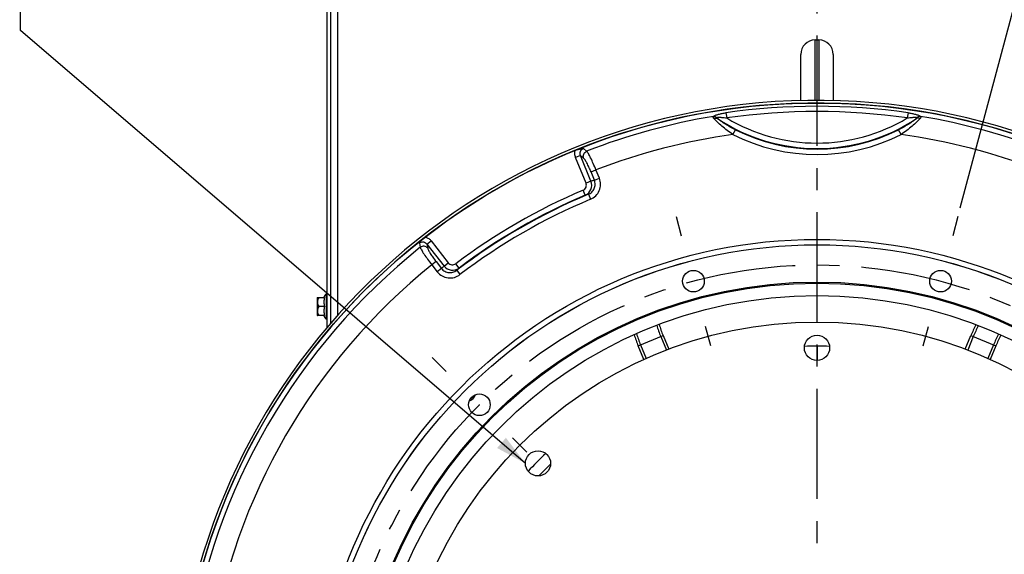
# Model space of a CAD drawing. Units: millimetres. Extents: x 0 to 594, y 0 to 420.
# Drawn here: x 372 to 481, y 266 to 325 of the extents above; entities that cross this region are included whole.
import ezdxf

# ---------------------------------------------------------------- set-up
doc = ezdxf.new("R2010")
doc.units = ezdxf.units.MM
doc.header["$LTSCALE"] = 32.67
doc.linetypes.add('CENTER', pattern=[0.6, 0.375, -0.075, 0.075, -0.075])
doc.linetypes.add('HIDDEN', pattern=[0.2, 0.1, -0.1])
doc.layers.get('0').update_dxf_attribs({"linetype": 'CONTINUOUS'})
for name, color, linetype in [('3_ALL_AXES', 7, 'CONTINUOUS'), ('AXES', 7, 'CONTINUOUS'), ('DEFAULT_1', 7, 'CENTER'), ('SOLIDES', 7, 'CONTINUOUS')]:
    doc.layers.add(name, color=color, linetype=linetype)
doc.styles.get("Standard").update_dxf_attribs({"font": 'txt', "width": 0.85})
doc.dimstyles.new('DIMSTYLE_6', dxfattribs={"dimtxt": 3.5, "dimasz": 3.5, "dimexe": 1.5, "dimexo": 1, "dimtad": 0, "dimtih": 1, "dimtoh": 1, "dimdec": 1, "dimlfac": 5, "dimtxsty": 'STANDARD', "dimblk": '_FILLED', "dimblk1": '_FILLED', "dimblk2": '_FILLED', "dimcen": 0.09, "dimclrt": 5, "dimadec": 0, "dimazin": 0, "dimtp": 0.5, "dimtm": 0.5, "dimtfac": 1, "dimtdec": 1, "dimtofl": 0, "dimtmove": 0, "dimatfit": 3, "dimldrblk": '_FILLED', "dimfxl": 1, "dimtolj": 1, "dimarcsym": 0})
doc.dimstyles.get("Standard").update_dxf_attribs({"dimtxt": 3.5, "dimasz": 3.5, "dimexe": 1.5, "dimexo": 1, "dimtad": 1, "dimdec": 4, "dimtxsty": 'STANDARD', "dimblk": '_FILLED', "dimblk1": '_FILLED', "dimblk2": '_FILLED', "dimcen": 0.09, "dimclrt": 5, "dimadec": 0, "dimazin": 0, "dimtol": 1, "dimtp": 0.0001, "dimtm": 0.0001, "dimtfac": 1, "dimtdec": 4, "dimtofl": 0, "dimtmove": 0, "dimatfit": 3, "dimldrblk": '_FILLED', "dimfxl": 1, "dimtolj": 1, "dimarcsym": 0})

# ---------------------------------------------------------------- blocks, each defined once
blk = doc.blocks.new('*D12')
at = {"color": 2, "linetype": 'CONTINUOUS'}
blk.add_line((476.55, 304.25), (485.82, 338.87), dxfattribs=at)
for start, end in [(87.5104, 90), (75, 77.431)]:
    blk.add_arc((460.65, 244.9), 95.78, start, end, dxfattribs=at)
for points in [[(464.16, 341.37), (460.65, 340.68), (464.13, 339.87)], [(481.86, 337.53), (485.44, 337.42), (482.22, 338.99)]]:
    blk.add_solid(points, dxfattribs=at)
at = {"color": 5, "linetype": 'CONTINUOUS', "insert": (473.15, 341.61), "char_height": 3.5, "width": 12.425, "attachment_point": 2, "line_spacing_factor": 0.9}
blk.add_mtext('15\\Fgdt;{\\Fgdt;~}', dxfattribs=at)
blk = doc.blocks.new('_FILLED')
at = {"color": 0, "linetype": 'BYBLOCK'}
blk.add_solid([(0, 0), (-1, 0.214), (-1, -0.214)], dxfattribs=at)

msp = doc.modelspace()

# ---------------------------------------------------------------- linework, layer by layer
at = {"color": 9, "linetype": 'CONTINUOUS'}
for p, q in [((450.532174, 314.805511), (450.615151, 314.231926)), ((470.758673, 314.805511), (470.675697, 314.231926)), ((451.308712, 312.393888), (451.577989, 312.927512)), ((469.982136, 312.393888), (469.712858, 312.927512)), ((435.064858, 310.547159), (434.698548, 310.857378)), ((434.392998, 310.067184), (433.842102, 309.844607)), ((434.996139, 306.988266), (433.842102, 309.844607)), ((435.547035, 307.210843), (434.392998, 310.067184)), ((434.724375, 309.784572), (434.392998, 310.067184)), ((435.55058, 308.240165), (436.101476, 308.462742)), ((436.474589, 307.539256), (436.101476, 308.462742)), ((435.923692, 307.316679), (435.55058, 308.240165)), ((435.923692, 307.316679), (436.474589, 307.539256)), ((434.903352, 305.658105), (434.669332, 306.210487)), ((435.547035, 307.210843), (434.996139, 306.988266)), ((435.254028, 305.755913), (435.48502, 305.202259)), ((416.494961, 300.347529), (416.580462, 299.875188)), ((417.332063, 300.217048), (417.800268, 300.58285)), ((417.332063, 300.217048), (419.228708, 297.789452)), ((417.332063, 300.217048), (417.411124, 299.788762)), ((417.800268, 300.58285), (419.696914, 298.155254)), ((418.335517, 298.301044), (417.867311, 297.935242)), ((417.867312, 297.935242), (418.480517, 297.150374)), ((418.335517, 298.301044), (418.948723, 297.516176)), ((418.948723, 297.516176), (418.480517, 297.150374)), ((419.228708, 297.789452), (419.696914, 298.155254)), ((420.89526, 297.57053), (420.533894, 298.049388)), ((420.635218, 297.315739), (420.999201, 296.838867)), ((440.784804, 288.927735), (443.554131, 290.074828)), ((443.292635, 289.966513), (443.914184, 288.46596)), ((477.998213, 289.966513), (477.376663, 288.46596)), ((477.736716, 290.074828), (480.506043, 288.927735)), ((441.0463, 289.036051), (441.667827, 287.535553)), ((480.244547, 289.036051), (479.623021, 287.535553)), ((429.761902, 274.481866), (431.059963, 275.779926))]:
    msp.add_line(p, q, dxfattribs=at)
at = {"color": 7, "linetype": 'CONTINUOUS'}
for p, q in [((443.554131, 290.074828), (444.178703, 288.566979)), ((477.112145, 288.566979), (477.736716, 290.074828)), ((441.409535, 287.419501), (440.784804, 288.927735)), ((480.506043, 288.927735), (479.881312, 287.419501))]:
    msp.add_line(p, q, dxfattribs=at)
for centre, radius in [((460.645424, 244.896378), 71), ((460.645424, 244.896378), 55.252493), ((446.922191, 296.11218), 1.2), ((474.368657, 296.11218), 1.2), ((460.645424, 244.896378), 51.1175), ((460.645424, 244.896378), 51.00203), ((460.645424, 244.896378), 49.620963), ((460.645424, 244.896378), 46.672), ((460.645424, 288.711378), 1.4), ((423.152854, 282.388947), 1.2), ((429.66354, 275.878262), 1.4)]:
    msp.add_circle(centre, radius, dxfattribs=at)
at = {"color": 9, "linetype": 'CONTINUOUS'}
for radius in [55.854785, 55.257068]:
    msp.add_circle((460.645424, 244.896378), radius, dxfattribs=at)
for centre, radius, start, end in [((460.645424, 244.896378), 70.636851, 81.76853722, 98.23146278), ((460.645424, 244.896378), 70.057295, 81.76853719, 98.23146281), ((460.645424, 244.896378), 70.45843, 99.39954193, 111.28817752), ((460.645424, 330.896378), 20.047918, 236.58037732, 303.41962268), ((460.645424, 330.896378), 19.450201, 238.95641772, 301.04358228), ((460.645424, 244.896378), 70.45843, 68.71182248, 80.60045807), ((460.645424, 330.896378), 20.127059, 243.22361176, 296.77638824), ((460.645424, 244.896378), 68.140208, 97.87556202, 111.11233902), ((460.645424, 330.896378), 20.724776, 243.22361277, 296.77638724), ((460.645424, 244.896378), 68.140208, 68.88766098, 82.12443797), ((434.921126, 310.316235), 1.169669, 164.82748237, 165.3680417), ((454.295785, 241.209911), 68.612234, 105.53143417, 105.85814956), ((460.645424, 244.896378), 66.589618, 112.96023732, 127.03976268), ((434.433923, 306.762494), 1.200015, 293.02831981, 21.93902429), ((460.645424, 244.896378), 65.943961, 112.64653676, 127.35346324), ((460.645424, 244.896378), 65.98971, 112.96023732, 127.03976268), ((460.645424, 244.896378), 65.344052, 112.64653676, 127.35346324), ((453.186839, 240.782714), 67.402539, 105.42967505, 105.73914678), ((416.85102, 299.879409), 1.174633, 73.96046744, 75.17129392), ((460.645424, 244.896378), 70.45843, 128.71182248, 171.28817752), ((460.645424, 244.896378), 68.140208, 128.88766098, 171.11233902), ((467.012817, 248.552093), 68.612234, 134.14185047, 134.46856586), ((420.173547, 298.529261), 1.200015, 218.06094611, 306.97170598), ((467.937253, 249.29887), 67.402539, 134.26085322, 134.57032495), ((455.658109, 295.08846), 13.384292, 196.82310571, 202.5), ((492.610021, 283.914104), 15.815708, 152.68970768, 157.5), ((455.658109, 295.08846), 15.815708, 197.68907338, 202.5), ((492.610021, 283.914104), 13.384292, 151.82661095, 157.5), ((423.993842, 289.202985), 6.130765, 254.61054328, 255.24749906)]:
    msp.add_arc(centre, radius, start, end, dxfattribs=at)
at = {"color": 7, "linetype": 'CONTINUOUS'}
for centre, radius, start, end in [((435.119193, 307.371399), 3.511359, 106.52195411, 112.20365381), ((419.315647, 298.226197), 3.529859, 127.81130099, 132.98962234), ((455.658109, 295.08846), 13.101251, 196.73777357, 202.5), ((492.610021, 283.914104), 16.098749, 152.79808886, 157.5), ((455.658109, 295.08846), 16.098749, 197.80180904, 202.5), ((492.610021, 283.914104), 13.101251, 151.73798987, 157.5), ((460.645424, 244.896378), 44, 88.16582149, 91.8341808), ((421.754551, 283.787251), 0.85, 296.96372725, 332.93712895), ((460.645424, 244.896378), 44, 133.18701784, 136.81294909)]:
    msp.add_arc(centre, radius, start, end, dxfattribs=at)
at = {"color": 2, "linetype": 'CONTINUOUS'}
msp.add_arc((421.754551, 283.787251), 1, 286.35903769, 343.63334179, dxfattribs=at)
at = {"color": 9, "linetype": 'CONTINUOUS'}
for points, knots in [([(449.189585, 314.177829), (449.171211, 314.197939), (449.139538, 314.23634), (449.109646, 314.298455), (449.105345, 314.360606), (449.125664, 314.394749), (449.138289, 314.408796)], [0, 0, 0, 0, 0.3132470515, 0.5687444857, 0.7828167757, 1, 1, 1, 1]), ([(449.138289, 314.408796), (449.167957, 314.433907), (449.244908, 314.480311), (449.438143, 314.565104), (449.733766, 314.653941), (450.121734, 314.740327), (450.393693, 314.785481), (450.532174, 314.805511)], [0, 0, 0, 0, 0.079897396, 0.1830157769, 0.4336697152, 0.7123794433, 1, 1, 1, 1]), ([(449.138293, 314.408767), (449.206732, 314.412492), (449.348629, 314.392903), (449.474793, 314.326365), (449.531695, 314.283599)], [0, 0, 0, 0, 0.4905495748, 1, 1, 1, 1]), ([(449.189585, 314.177829), (449.258447, 314.204727), (449.401479, 314.233802), (449.544892, 314.196736), (449.603699, 314.163197)], [0, 0, 0, 0, 0.5219920542, 1, 1, 1, 1]), ([(451.308712, 312.393888), (451.094379, 312.542819), (450.679446, 312.845672), (450.10069, 313.311887), (449.604678, 313.753397), (449.312001, 314.043148), (449.189585, 314.177829)], [0, 0, 0, 0, 0.2821995961, 0.5551980403, 0.8032128966, 1, 1, 1, 1]), ([(449.6037, 314.163197), (449.589234, 314.174041), (449.562977, 314.19493), (449.534159, 314.223039), (449.519496, 314.245527), (449.514546, 314.261008), (449.519323, 314.275581), (449.527287, 314.281282), (449.531691, 314.283593)], [0, 0, 0, 0, 0.3334726826, 0.6198167128, 0.7354661827, 0.8282846672, 0.9082605071, 1, 1, 1, 1]), ([(449.531691, 314.283593), (449.54434, 314.290242), (449.575435, 314.299771), (449.648408, 314.312027), (449.754339, 314.316523), (449.889837, 314.313602), (450.08081, 314.30103), (450.323428, 314.27472), (450.517727, 314.247042), (450.615151, 314.231926)], [0, 0, 0, 0, 0.0392685972, 0.0883055679, 0.2033957824, 0.3296250538, 0.4607910974, 0.7290955736, 1, 1, 1, 1]), ([(451.577989, 312.927512), (451.385692, 313.024548), (451.009783, 313.224455), (450.475635, 313.540261), (450.006652, 313.850748), (449.723834, 314.061382), (449.6037, 314.163197)], [0, 0, 0, 0, 0.2769545165, 0.5472541083, 0.7975161549, 1, 1, 1, 1]), ([(471.687148, 314.163197), (471.567014, 314.061382), (471.284196, 313.850748), (470.815213, 313.540262), (470.281065, 313.224455), (469.905156, 313.024548), (469.712858, 312.927512)], [0, 0, 0, 0, 0.2024836221, 0.452745929, 0.723045446, 1, 1, 1, 1]), ([(472.101262, 314.177829), (471.978847, 314.043148), (471.686172, 313.753394), (471.190156, 313.31189), (470.611402, 312.84567), (470.196469, 312.542819), (469.982136, 312.393888)], [0, 0, 0, 0, 0.1967868913, 0.4448020017, 0.717800399, 1, 1, 1, 1]), ([(470.675697, 314.231926), (470.773121, 314.247042), (470.967419, 314.27472), (471.210037, 314.30103), (471.401011, 314.313601), (471.536508, 314.316523), (471.64244, 314.312027), (471.715413, 314.299771), (471.746507, 314.290242), (471.759157, 314.283593)], [0, 0, 0, 0, 0.2709044247, 0.5392088968, 0.6703749364, 0.7966042592, 0.9116943621, 0.960731269, 1, 1, 1, 1]), ([(470.758673, 314.805511), (470.897154, 314.785481), (471.169114, 314.740327), (471.557082, 314.653941), (471.852705, 314.565104), (472.045939, 314.480311), (472.122891, 314.433907), (472.152559, 314.408796)], [0, 0, 0, 0, 0.2876205475, 0.5663302545, 0.8169843154, 0.9201024943, 1, 1, 1, 1]), ([(471.759157, 314.283593), (471.763565, 314.281287), (471.771559, 314.275606), (471.776295, 314.261002), (471.771334, 314.245535), (471.7567, 314.223027), (471.727866, 314.194935), (471.701613, 314.174042), (471.687148, 314.163197)], [0, 0, 0, 0, 0.0917678898, 0.1717748801, 0.2646684552, 0.3802061734, 0.666539277, 1, 1, 1, 1]), ([(472.101238, 314.177683), (472.032392, 314.204603), (471.88938, 314.233729), (471.745964, 314.196714), (471.687149, 314.163195)], [0, 0, 0, 0, 0.5219859268, 1, 1, 1, 1]), ([(472.152525, 314.408592), (472.084105, 314.412354), (471.942223, 314.392834), (471.816053, 314.326356), (471.759145, 314.283611)], [0, 0, 0, 0, 0.4905115493, 1, 1, 1, 1]), ([(472.152559, 314.408796), (472.165201, 314.394784), (472.185359, 314.360577), (472.181302, 314.298456), (472.151287, 314.236335), (472.119595, 314.197978), (472.101262, 314.177829)], [0, 0, 0, 0, 0.2170315746, 0.4311818982, 0.6867188548, 1, 1, 1, 1]), ([(433.842102, 309.844607), (433.793463, 309.96498), (433.732795, 310.222305), (433.756606, 310.48613), (433.789391, 310.611704)], [0, 0, 0, 0, 0.5000870716, 1, 1, 1, 1]), ([(434.393, 310.067185), (434.361335, 310.138764), (434.321041, 310.294682), (434.351537, 310.536227), (434.482728, 310.744678), (434.623659, 310.830865), (434.698551, 310.857369)], [0, 0, 0, 0, 0.2474245587, 0.4972714918, 0.7488680095, 1, 1, 1, 1]), ([(434.724375, 309.784572), (434.698916, 309.855011), (434.675965, 310.008878), (434.730529, 310.235475), (434.864034, 310.4284), (434.99453, 310.516801), (435.064858, 310.547159)], [0, 0, 0, 0, 0.2460224449, 0.4960646947, 0.7483854628, 1, 1, 1, 1]), ([(436.101476, 308.462742), (436.005815, 308.702158), (435.817053, 309.152597), (435.57126, 309.68439), (435.384201, 310.048951), (435.265291, 310.261978), (435.162829, 310.424835), (435.096419, 310.51379), (435.064858, 310.547159)], [0, 0, 0, 0, 0.3313614032, 0.6275883842, 0.7526507963, 0.8579539993, 0.9409688071, 1, 1, 1, 1]), ([(435.55058, 308.240165), (435.477999, 308.419798), (435.333062, 308.757162), (435.112264, 309.207946), (434.935349, 309.519298), (434.807777, 309.697908), (434.751359, 309.761566), (434.724375, 309.784572)], [0, 0, 0, 0, 0.3303615611, 0.6257248051, 0.8559173584, 0.9395347811, 1, 1, 1, 1]), ([(435.254026, 305.75592), (435.398009, 305.815762), (435.666033, 305.992019), (435.938882, 306.386241), (436.041739, 306.855311), (435.982359, 307.171982), (435.923674, 307.316672)], [0, 0, 0, 0, 0.2498169268, 0.499756887, 0.7498401794, 1, 1, 1, 1]), ([(435.48502, 305.202259), (435.700196, 305.291955), (436.099945, 305.557409), (436.502901, 306.149822), (436.65136, 306.851059), (436.561988, 307.32322), (436.474589, 307.539256)], [0, 0, 0, 0, 0.2500432708, 0.500057947, 0.7500389711, 1, 1, 1, 1]), ([(434.669332, 306.210487), (434.740638, 306.240698), (434.873001, 306.329459), (435.006145, 306.526697), (435.054984, 306.759711), (435.025141, 306.916487), (434.996139, 306.988266)], [0, 0, 0, 0, 0.2500432105, 0.5000578553, 0.7500386873, 1, 1, 1, 1]), ([(417.175572, 301.008316), (417.298124, 300.973084), (417.533182, 300.861791), (417.72174, 300.683371), (417.800268, 300.58285)], [0, 0, 0, 0, 0.4999174033, 1, 1, 1, 1]), ([(416.494963, 300.34753), (416.555374, 300.399124), (416.700464, 300.478099), (416.946591, 300.487474), (417.171022, 300.393115), (417.285903, 300.28026), (417.332062, 300.217048)], [0, 0, 0, 0, 0.2511326138, 0.5027297476, 0.7525757023, 1, 1, 1, 1]), ([(416.580462, 299.875188), (416.59358, 299.831171), (416.637413, 299.729181), (416.72722, 299.559018), (416.852252, 299.349525), (417.074441, 299.005247), (417.412091, 298.526487), (417.707802, 298.137795), (417.867311, 297.935242)], [0, 0, 0, 0, 0.0590311928, 0.1420460007, 0.2473492037, 0.3724116158, 0.6686385968, 1, 1, 1, 1]), ([(417.411124, 299.788762), (417.362849, 299.846023), (417.241072, 299.942821), (417.017559, 300.00885), (416.783741, 299.989687), (416.641944, 299.920876), (416.580492, 299.875151)], [0, 0, 0, 0, 0.2460227839, 0.496065191, 0.7483857704, 1, 1, 1, 1]), ([(417.411124, 299.788762), (417.417556, 299.75389), (417.444476, 299.673201), (417.535371, 299.473416), (417.716552, 299.164527), (417.996543, 298.747918), (418.21624, 298.453717), (418.335517, 298.301044)], [0, 0, 0, 0, 0.0604652199, 0.1440826423, 0.3742751952, 0.6696384406, 1, 1, 1, 1]), ([(418.948729, 297.516181), (419.044697, 297.393017), (419.289264, 297.183275), (419.746909, 297.037802), (420.224746, 297.076972), (420.511394, 297.220977), (420.635207, 297.315753)], [0, 0, 0, 0, 0.2501602267, 0.5002427319, 0.7501833974, 1, 1, 1, 1]), ([(419.696914, 298.155254), (419.744578, 298.094251), (419.865425, 297.990016), (420.091641, 297.915804), (420.329026, 297.932492), (420.472079, 298.002738), (420.533894, 298.049388)], [0, 0, 0, 0, 0.2499611168, 0.4999417333, 0.7499565501, 1, 1, 1, 1]), ([(418.480517, 297.150374), (418.623924, 296.966677), (418.988134, 296.653202), (419.669648, 296.431137), (420.384172, 296.483888), (420.813941, 296.697357), (420.999201, 296.838867)], [0, 0, 0, 0, 0.2499603464, 0.4999405931, 0.7499560225, 1, 1, 1, 1])]:
    msp.add_open_spline(points, degree=3, knots=knots, dxfattribs=at)
at = {"color": 7, "linetype": 'CONTINUOUS'}
for points, knots in [([(434.120623, 310.737777), (434.172542, 310.753192), (434.362533, 310.805009), (434.556999, 310.839251), (434.698548, 310.857378)], [0, 0, 0, 0, 0.2751112206, 1, 1, 1, 1]), ([(416.494961, 300.347529), (416.523215, 300.38464), (416.650385, 300.54738), (416.791791, 300.699178), (416.908756, 300.808208)], [0, 0, 0, 0, 0.2258246063, 1, 1, 1, 1])]:
    msp.add_open_spline(points, degree=3, knots=knots, dxfattribs=at)
at = {"layer": '3_ALL_AXES', "color": 9, "linetype": 'CONTINUOUS'}
for p, q in [((460.445424, 316.19609), (460.445424, 322.896378)), ((460.845424, 322.896378), (460.845424, 316.196086))]:
    msp.add_line(p, q, dxfattribs=at)
at = {"layer": '3_ALL_AXES', "color": 7, "linetype": 'CONTINUOUS'}
for p, q in [((460.445424, 322.896378), (460.845424, 322.896378)), ((458.845424, 316.145857), (458.845424, 321.296378)), ((462.445424, 321.296378), (462.445424, 316.147395))]:
    msp.add_line(p, q, dxfattribs=at)
at = {"layer": '3_ALL_AXES', "color": 8, "linetype": 'HIDDEN'}
msp.add_line((460.645424, 288.88342), (460.645424, 287.311557), dxfattribs=at)
at = {"layer": '3_ALL_AXES', "color": 7, "linetype": 'CONTINUOUS'}
for centre, start, end in [((460.445424, 321.296378), 90, 180), ((460.845424, 321.296378), 0, 90)]:
    msp.add_arc(centre, 1.6, start, end, dxfattribs=at)
at = {"layer": 'AXES', "color": 7, "linetype": 'CONTINUOUS'}
for p, q in [((405.145424, 294.284412), (405.15739, 294.296378)), ((405.145424, 294.284259), (405.145424, 292.308497)), ((405.157359, 294.296378), (405.956466, 294.296378)), ((406.125424, 294.716378), (406.125424, 291.876378)), ((406.245424, 294.716378), (406.125424, 294.716378)), ((405.956466, 293.296378), (405.31209, 293.296378)), ((405.145424, 292.308344), (405.15739, 292.296378)), ((405.956466, 292.296378), (405.157359, 292.296378)), ((406.245424, 291.876378), (406.125424, 291.876378))]:
    msp.add_line(p, q, dxfattribs=at)
for start, end in [(143.75425028, 155.39418211), (204.60581789, 216.24574972)]:
    msp.add_arc((408.062361, 293.296378), 2.401692, start, end, dxfattribs=at)
for points in [[(405.31209, 294.296378), (405.267653, 294.219409), (405.190047, 294.060039), (405.14133, 293.796378), (405.190047, 293.532717), (405.267652, 293.373347), (405.31209, 293.296378)], [(405.31209, 293.296378), (405.267653, 293.219409), (405.190047, 293.060039), (405.14133, 292.796378), (405.190047, 292.532717), (405.267652, 292.373347), (405.31209, 292.296378)]]:
    msp.add_open_spline(points, degree=3, knots=[0, 0, 0, 0, 0.2525025323, 0.4999999513, 0.7474970524, 1, 1, 1, 1], dxfattribs=at)
for points in [[(405.956466, 294.296378), (405.905561, 294.135576), (405.851953, 293.796378), (405.905561, 293.45718), (405.956466, 293.296378)], [(405.956466, 293.296378), (405.905561, 293.135576), (405.851953, 292.796378), (405.905561, 292.45718), (405.956466, 292.296378)]]:
    msp.add_open_spline(points, degree=3, dxfattribs=at)
at = {"layer": 'DEFAULT_1', "color": 2, "linetype": 'CENTER'}
for p, q in [((460.645424, 252.321378), (460.645424, 344.552116)), ((445.00046, 303.284179), (445.576332, 301.134994)), ((476.290388, 303.284179), (475.714516, 301.134994)), ((448.843922, 288.940181), (448.26805, 291.089366)), ((472.446925, 288.940181), (473.022798, 291.089366)), ((417.902587, 287.639215), (419.475899, 286.065903)), ((428.403122, 277.138679), (426.82981, 278.711992))]:
    msp.add_line(p, q, dxfattribs=at)
msp.add_circle((460.645424, 244.896378), 53.0225, dxfattribs=at)
at = {"layer": 'SOLIDES', "color": 3, "linetype": 'CONTINUOUS'}
msp.add_line((406.245424, 290.985623), (406.245424, 331.296378), dxfattribs=at)
at = {"layer": 'SOLIDES', "color": 7, "linetype": 'CONTINUOUS'}
msp.add_line((406.645424, 291.453477), (406.645424, 331.296378), dxfattribs=at)
at = {"layer": 'SOLIDES', "color": 9, "linetype": 'CONTINUOUS'}
msp.add_line((407.445424, 292.365916), (407.445424, 331.296378), dxfattribs=at)
at = {"layer": 'SOLIDES', "color": 7, "linetype": 'CONTINUOUS'}
msp.add_arc((460.645424, 244.896378), 71.3, 1.65508592, 358.34491408, dxfattribs=at)
at = {"layer": 'SOLIDES', "color": 3, "linetype": 'CONTINUOUS'}
msp.add_arc((460.645424, 244.896378), 71, 1.65508592, 358.34491408, dxfattribs=at)

# ---------------------------------------------------------------- dimensions: what is measured, and where the dimension line sits
at = {"color": 2, "linetype": 'CONTINUOUS'}
dim = msp.add_angular_dim_2l(base=(473.147702, 339.860607), line1=((476.042482, 302.35898), (476.290388, 303.284179)), line2=((460.645424, 338.722212), (460.645424, 339.680049)), dimstyle='DIMSTYLE_6', dxfattribs=at)
dim.commit()
dim.dimension.update_dxf_attribs({"geometry": '*D12', "text_midpoint": (473.147702, 339.860607), "dimtype": 162})

# ---------------------------------------------------------------- leaders
at = {"color": 2, "linetype": 'CONTINUOUS', "annotation_type": 0, "has_hookline": 1, "hookline_direction": 0, "text_width": 23.8}
msp.add_leader([(428.26354, 275.878262), (372.195976, 323.929703), (372.103241, 372.140855), (382.415408, 372.140855)], dimstyle='STANDARD', override={"dimtad": 1}, dxfattribs=at)

doc.saveas('drawing.dxf')
